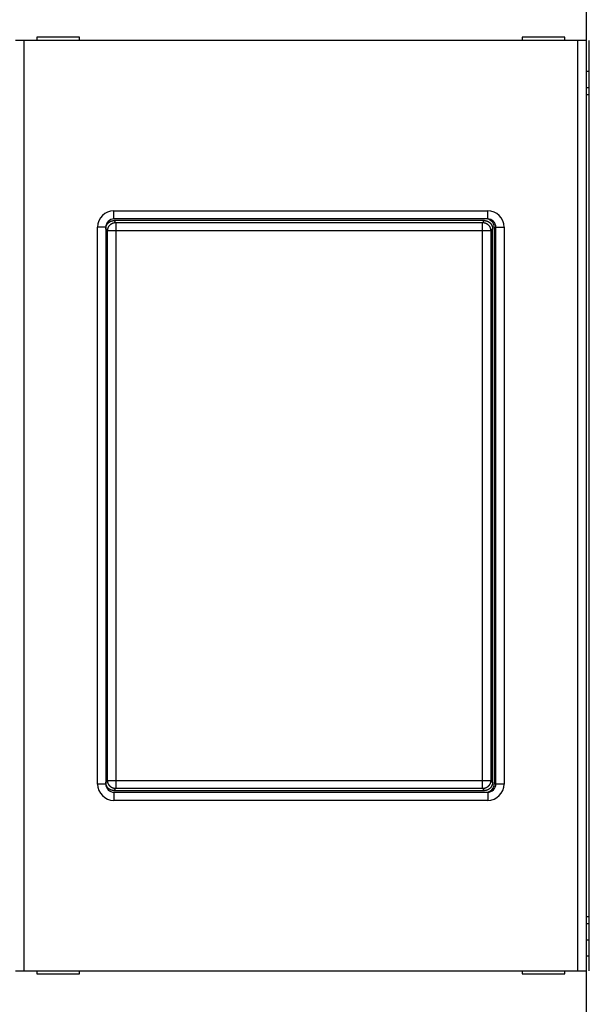
# Model space of a CAD drawing. Extents: x 81 to 410, y 9 to 288.
# Drawn here: x 257 to 292, y 87 to 147 of the extents above; entities that cross this region are included whole.
import ezdxf

# ---------------------------------------------------------------- set-up
doc = ezdxf.new("R2010")
doc.units = 0
doc.layers.add('204', color=7, linetype='CONTINUOUS')
doc.layers.add('5', color=7, linetype='CONTINUOUS')
doc.styles.get("Standard").update_dxf_attribs({"font": 'monotxt.shx'})
doc.dimstyles.new('DSTYLE1', dxfattribs={"dimtxt": 3, "dimasz": 3, "dimexe": 3, "dimexo": 0, "dimgap": 2, "dimtad": 0, "dimrnd": 0.1, "dimzin": 3, "dimcen": 0.09, "dimazin": 3, "dimtp": 1, "dimtm": 1, "dimtfac": 1, "dimtofl": 0, "dimtmove": 0, "dimatfit": 3})

# ---------------------------------------------------------------- blocks, each defined once
blk = doc.blocks.new('_AH1')
at = {"color": 0, "linetype": 'CONTINUOUS'}
for p, q in [((-1, 0.166667), (0, 0)), ((-1, 0.166667), (-1, -0.166667)), ((0, 0), (-1, -0.166667)), ((0, 0), (-1, 0))]:
    blk.add_line(p, q, dxfattribs=at)
blk = doc.blocks.new('*D1999')
at = {"layer": '5', "color": 1, "linetype": 'CONTINUOUS'}
for p, q in [((221.47568, 146.16144), (221.47568, 199.53127)), ((331.97568, 122.41792), (331.97568, 199.53127)), ((221.47568, 196.53127), (267.22568, 196.53127)), ((331.97568, 196.53127), (286.22568, 196.53127))]:
    blk.add_line(p, q, dxfattribs=at)
at = {"layer": '5', "color": 1, "xscale": 3, "yscale": 3, "zscale": 3, "rotation": 180}
blk.add_blockref('_AH1', (221.47568, 196.53127), dxfattribs=at)
at = {"layer": '5', "color": 1, "xscale": 3, "yscale": 3, "zscale": 3}
blk.add_blockref('_AH1', (331.97568, 196.53127), dxfattribs=at)
at = {"layer": '5', "color": 1, "linetype": 'CONTINUOUS'}
blk.add_text('110,5', height=3, dxfattribs=at).set_placement((269.22568, 195.03127))

msp = doc.modelspace()

# ---------------------------------------------------------------- linework, layer by layer
at = {"layer": '204', "color": 40, "linetype": 'CONTINUOUS'}
for p, q in [((291.47568, 154.26144), (291.47568, 146.16146)), ((257.17568, 146.16146), (256.67568, 146.16146)), ((257.17568, 146.16146), (257.17568, 89.361424)), ((290.97568, 146.16144), (257.17568, 146.16144)), ((257.97568, 146.36144), (257.97568, 146.16144)), ((260.57568, 146.36144), (257.97568, 146.36144)), ((260.57568, 146.16144), (260.57568, 146.36144)), ((287.57568, 146.36144), (287.57568, 146.16144)), ((290.17568, 146.36144), (287.57568, 146.36144)), ((290.17568, 146.16144), (290.17568, 146.36144)), ((291.47568, 146.16146), (290.97568, 146.16146)), ((290.97568, 89.361424), (290.97568, 146.16146)), ((291.47568, 146.16144), (291.47568, 89.361441)), ((291.67568, 89.361441), (291.67568, 146.16144)), ((291.47568, 144.28738), (291.67568, 144.28737)), ((291.47568, 143.29283), (291.67568, 143.29284)), ((291.47568, 142.86144), (291.67568, 142.86144)), ((262.6757, 135.76144), (285.47567, 135.76144)), ((262.6757, 135.26145), (262.6757, 135.76144)), ((285.47567, 135.26145), (285.47567, 135.76144)), ((261.67567, 100.76143), (261.67567, 134.76145)), ((262.17566, 134.76145), (261.67567, 134.76145)), ((262.17568, 134.76144), (262.17568, 100.76144)), ((285.27599, 135.16146), (262.67539, 135.16146)), ((262.67539, 135.16146), (262.79123, 135.04558)), ((285.47568, 135.26144), (262.67568, 135.26144)), ((262.79123, 135.04558), (285.16015, 135.04558)), ((262.79123, 135.04558), (262.79123, 134.54589)), ((285.16015, 135.04558), (285.27599, 135.16146)), ((285.16015, 134.54589), (285.16015, 135.04558)), ((285.87568, 134.76144), (285.87568, 100.76144)), ((285.97568, 100.76144), (285.97568, 134.76144)), ((285.9757, 134.76145), (286.47569, 134.76145)), ((286.47569, 134.76145), (286.47569, 100.76143)), ((262.29154, 134.54589), (262.17566, 134.66173)), ((262.29154, 100.97699), (262.29154, 134.54589)), ((262.79123, 134.54589), (262.29154, 134.54589)), ((262.79123, 134.54589), (262.79123, 100.97699)), ((285.16015, 134.54589), (262.79123, 134.54589)), ((285.16015, 100.97699), (285.16015, 134.54589)), ((285.65984, 134.54589), (285.16015, 134.54589)), ((285.77568, 134.66173), (285.65984, 134.54589)), ((285.65984, 134.54589), (285.65984, 100.97699)), ((285.77568, 100.86115), (285.77568, 134.66173)), ((262.17566, 100.76143), (261.67567, 100.76143)), ((262.17566, 100.86115), (262.29154, 100.97699)), ((262.29154, 100.97699), (262.79123, 100.97699)), ((262.79123, 100.4773), (262.67539, 100.36142)), ((262.79123, 100.97699), (285.16015, 100.97699)), ((262.79123, 100.97699), (262.79123, 100.4773)), ((285.16015, 100.4773), (262.79123, 100.4773)), ((285.16015, 100.97699), (285.65984, 100.97699)), ((285.16015, 100.4773), (285.16015, 100.97699)), ((285.27599, 100.36142), (285.16015, 100.4773)), ((285.65984, 100.97699), (285.77568, 100.86115)), ((286.47569, 100.76143), (285.9757, 100.76143)), ((262.67539, 100.36142), (285.27599, 100.36142)), ((262.67568, 100.26144), (285.47568, 100.26144)), ((262.6757, 100.26143), (262.6757, 99.761438)), ((285.47567, 100.26143), (285.47567, 99.761438)), ((285.47567, 99.761438), (262.6757, 99.761438)), ((291.67568, 92.661441), (291.47568, 92.661443)), ((291.67568, 92.230038), (291.47568, 92.23005)), ((291.67568, 91.235516), (291.47568, 91.235506)), ((291.47568, 90.261441), (291.67568, 90.261441)), ((256.67568, 89.361424), (257.17568, 89.361424)), ((257.17568, 89.361441), (290.97568, 89.361441)), ((257.97568, 89.361441), (257.97568, 89.161439)), ((257.97568, 89.161439), (260.57568, 89.161439)), ((260.57568, 89.161439), (260.57568, 89.361441)), ((287.57568, 89.361441), (287.57568, 89.161439)), ((287.57568, 89.161439), (290.17568, 89.161439)), ((290.17568, 89.161439), (290.17568, 89.361441)), ((290.97568, 89.361424), (291.47568, 89.361424)), ((291.47568, 89.361424), (291.47568, 81.261439))]:
    msp.add_line(p, q, dxfattribs=at)
for points in [[(262.17566, 134.66173), (262.17611, 134.68204, -0.010069314), (262.17735, 134.70216, -0.010321305), (262.17944, 134.72208, -0.01036914), (262.18232, 134.7418, -0.01021328), (262.186, 134.76127, -0.010131716), (262.19043, 134.78049, -0.010060219), (262.19562, 134.79944, -0.009996787), (262.20154, 134.81811, -0.009902573), (262.20819, 134.83648, -0.009831436), (262.21552, 134.85452, -0.009746189), (262.22354, 134.87223, -0.009679803), (262.23222, 134.88958, -0.009602637), (262.24156, 134.90656, -0.009544), (262.25152, 134.92315, -0.009480124), (262.2621, 134.93933, -0.009433184), (262.27327, 134.9551, -0.009385534), (262.28502, 134.97041, -0.009352646), (262.29733, 134.98528, -0.009322802), (262.31019, 134.99966, -0.009306504), (262.32357, 135.01356, -0.009297897), (262.33747, 135.02693, -0.009296057), (262.35185, 135.0398, -0.009301135), (262.36671, 135.0521, -0.009324643), (262.38203, 135.06386, -0.009371503), (262.39779, 135.07502, -0.009380226), (262.41397, 135.08561, -0.009367402), (262.43055, 135.09556, -0.009499115), (262.44754, 135.1049, -0.00976826), (262.46494, 135.11358, -0.00953561), (262.4826, 135.12161, -0.00893747), (262.50049, 135.12893, -0.009983956), (262.51901, 135.13558, -0.012111167), (262.53832, 135.14153, -0.009144026), (262.55663, 135.1467, -0.00286908), (262.57334, 135.15102, -0.013247213), (262.59533, 135.1548, -0.023223357), (262.62983, 135.15829, -0.011195222), (262.67539, 135.16146, -0.005817776)], [(262.29154, 134.54589), (262.29213, 134.5697, -0.012780665), (262.29391, 134.59382, -0.012137117), (262.29693, 134.61829, -0.011956014), (262.30119, 134.64298, -0.012460026), (262.30681, 134.66781, -0.012697812), (262.31377, 134.69265, -0.012852551), (262.32214, 134.71742, -0.012953506), (262.33188, 134.74201, -0.013159548), (262.34305, 134.76628, -0.013268708), (262.3556, 134.79013, -0.013412409), (262.36954, 134.81344, -0.01348421), (262.3848, 134.8361, -0.013581497), (262.40138, 134.85798, -0.013635293), (262.41916, 134.87899, -0.013704743), (262.43812, 134.899, -0.013694983), (262.45813, 134.91797, -0.013631357), (262.47913, 134.93575, -0.013704829), (262.50102, 134.95232, -0.013869826), (262.52373, 134.96758, -0.013516671), (262.54699, 134.98153, -0.012700776), (262.57065, 134.99406, -0.013659963), (262.59512, 135.00525, -0.015697375), (262.62045, 135.01503, -0.012352361), (262.64447, 135.02336, -0.005378038), (262.66634, 135.03016, -0.016158832), (262.69414, 135.03593, -0.027025279), (262.73633, 135.04108, -0.013844553), (262.79123, 135.04558, -0.00761046)], [(285.16015, 135.04558), (285.18396, 135.045, -0.012780339), (285.20808, 135.04321, -0.012136842), (285.23254, 135.04019, -0.011955751), (285.25724, 135.03593, -0.012459724), (285.28206, 135.03031, -0.012697493), (285.30691, 135.02335, -0.012852219), (285.33168, 135.01498, -0.012953165), (285.35626, 135.00524, -0.013159191), (285.38053, 134.99407, -0.013268341), (285.40439, 134.98152, -0.01341203), (285.42769, 134.96758, -0.013483825), (285.45036, 134.95232, -0.013581103), (285.47223, 134.93574, -0.013634895), (285.49325, 134.91796, -0.01370434), (285.51326, 134.899, -0.013694579), (285.53222, 134.87899, -0.013630954), (285.55, 134.85799, -0.013704426), (285.56658, 134.8361, -0.013869424), (285.58184, 134.81339, -0.013516277), (285.59578, 134.79013, -0.012700404), (285.60831, 134.76647, -0.013659581), (285.6195, 134.742, -0.015696966), (285.62928, 134.71667, -0.012352017), (285.63761, 134.69265, -0.005377835), (285.64441, 134.67078, -0.016158445), (285.65019, 134.64298, -0.027024676), (285.65534, 134.60079, -0.013844211), (285.65984, 134.54589, -0.007610256)], [(285.27599, 135.16146), (285.2963, 135.16102, -0.010069929), (285.31642, 135.15977, -0.010321891), (285.33634, 135.15768, -0.010369681), (285.35605, 135.1548, -0.010213775), (285.37552, 135.15113, -0.010132169), (285.39474, 135.1467, -0.010060636), (285.41369, 135.1415, -0.009997169), (285.43236, 135.13558, -0.009902928), (285.45072, 135.12894, -0.009831766), (285.46877, 135.12161, -0.009746502), (285.48647, 135.11358, -0.0096801), (285.50383, 135.1049, -0.009602926), (285.5208, 135.09556, -0.009544282), (285.5374, 135.08561, -0.009480409), (285.55358, 135.07502, -0.009433471), (285.56934, 135.06386, -0.009385832), (285.58465, 135.0521, -0.009352956), (285.59952, 135.0398, -0.00932313), (285.6139, 135.02693, -0.009306851), (285.6278, 135.01356, -0.00929827), (285.64117, 134.99966, -0.009296455), (285.65403, 134.98528, -0.009301564), (285.66634, 134.97041, -0.009325101), (285.6781, 134.9551, -0.009371999), (285.68926, 134.93933, -0.009380751), (285.69984, 134.92315, -0.009367961), (285.7098, 134.90657, -0.009499714), (285.71914, 134.88958, -0.009768918), (285.72781, 134.87219, -0.009536272), (285.73584, 134.85452, -0.008938104), (285.74316, 134.83664, -0.009984711), (285.74981, 134.81811, -0.012112151), (285.75575, 134.79881, -0.009144739), (285.76092, 134.78049, -0.002869214), (285.76525, 134.76378, -0.013248349), (285.76903, 134.7418, -0.023225362), (285.77251, 134.7073, -0.011196099), (285.77568, 134.66173, -0.005818194)], [(262.67539, 100.36142), (262.65508, 100.36187, -0.010069406), (262.63496, 100.36311, -0.010321398), (262.61504, 100.3652, -0.010369232), (262.59533, 100.36808, -0.010213369), (262.57585, 100.37176, -0.010131802), (262.55663, 100.37619, -0.010060301), (262.53768, 100.38138, -0.009996864), (262.51901, 100.3873, -0.009902646), (262.50065, 100.39394, -0.009831504), (262.4826, 100.40128, -0.009746252), (262.4649, 100.4093, -0.009679861), (262.44754, 100.41798, -0.009602689), (262.43056, 100.42732, -0.009544046), (262.41397, 100.43728, -0.009480164), (262.39779, 100.44786, -0.009433218), (262.38203, 100.45902, -0.009385562), (262.36671, 100.47078, -0.009352668), (262.35185, 100.48309, -0.009322817), (262.33747, 100.49595, -0.009306514), (262.32357, 100.50933, -0.0092979), (262.31019, 100.52322, -0.009296054), (262.29733, 100.53761, -0.009301126), (262.28502, 100.55247, -0.009324628), (262.27327, 100.56779, -0.009371481), (262.2621, 100.58355, -0.009380198), (262.25152, 100.59973, -0.009367368), (262.24156, 100.61631, -0.009499075), (262.23222, 100.6333, -0.009768213), (262.22354, 100.6507, -0.009535558), (262.21552, 100.66836, -0.008937417), (262.20819, 100.68624, -0.009983892), (262.20154, 100.70477, -0.012111083), (262.1956, 100.72408, -0.009143958), (262.19043, 100.74239, -0.002869057), (262.1861, 100.7591, -0.013247108), (262.18232, 100.78109, -0.02322316), (262.17883, 100.81559, -0.011195123), (262.17566, 100.86115, -0.005817724)], [(262.79123, 100.4773), (262.76742, 100.47789, -0.012780665), (262.7433, 100.47967, -0.012137117), (262.71884, 100.48269, -0.011956014), (262.69414, 100.48695, -0.012460026), (262.66932, 100.49257, -0.012697812), (262.64447, 100.49953, -0.012852551), (262.6197, 100.5079, -0.012953506), (262.59512, 100.51764, -0.013159548), (262.57085, 100.52881, -0.013268708), (262.54699, 100.54136, -0.013412409), (262.52368, 100.5553, -0.01348421), (262.50102, 100.57056, -0.013581497), (262.47915, 100.58714, -0.013635293), (262.45813, 100.60492, -0.013704743), (262.43812, 100.62388, -0.013694983), (262.41916, 100.64389, -0.013631357), (262.40138, 100.66489, -0.013704829), (262.3848, 100.68678, -0.013869826), (262.36954, 100.70949, -0.013516671), (262.3556, 100.73275, -0.012700776), (262.34306, 100.75641, -0.013659963), (262.33188, 100.78088, -0.015697375), (262.3221, 100.80621, -0.012352361), (262.31377, 100.83023, -0.005378038), (262.30696, 100.8521, -0.016158832), (262.30119, 100.8799, -0.027025279), (262.29604, 100.92209, -0.013844553), (262.29154, 100.97699, -0.00761046)], [(285.65984, 100.97699), (285.65925, 100.95318, -0.012780339), (285.65747, 100.92906, -0.012136842), (285.65445, 100.9046, -0.011955751), (285.65019, 100.8799, -0.012459724), (285.64457, 100.85508, -0.012697493), (285.63761, 100.83023, -0.012852219), (285.62924, 100.80546, -0.012953165), (285.6195, 100.78088, -0.013159191), (285.60832, 100.75661, -0.013268341), (285.59578, 100.73275, -0.01341203), (285.58183, 100.70945, -0.013483825), (285.56658, 100.68678, -0.013581103), (285.55, 100.66491, -0.013634895), (285.53222, 100.64389, -0.01370434), (285.51326, 100.62388, -0.013694579), (285.49325, 100.60492, -0.013630954), (285.47224, 100.58714, -0.013704426), (285.45036, 100.57056, -0.013869424), (285.42765, 100.5553, -0.013516277), (285.40439, 100.54136, -0.012700404), (285.38072, 100.52883, -0.013659581), (285.35626, 100.51764, -0.015696966), (285.33093, 100.50786, -0.012352017), (285.30691, 100.49953, -0.005377835), (285.28503, 100.49273, -0.016158445), (285.25724, 100.48695, -0.027024676), (285.21505, 100.4818, -0.013844211), (285.16015, 100.4773, -0.007610256)], [(285.77568, 100.86115), (285.77524, 100.84084, -0.010070116), (285.77399, 100.82072, -0.010322211), (285.77191, 100.8008, -0.010370093), (285.76903, 100.78109, -0.010214205), (285.76535, 100.76161, -0.010132632), (285.76092, 100.74239, -0.010061123), (285.75573, 100.72344, -0.009997677), (285.74981, 100.70477, -0.009903432), (285.74317, 100.68641, -0.009832269), (285.73584, 100.66836, -0.009746985), (285.72781, 100.65066, -0.009680566), (285.71914, 100.6333, -0.009603357), (285.7098, 100.61632, -0.009544683), (285.69984, 100.59973, -0.009480762), (285.68926, 100.58355, -0.009433782), (285.6781, 100.56779, -0.009386088), (285.66634, 100.55247, -0.009353162), (285.65403, 100.53761, -0.009323275), (285.64117, 100.52322, -0.009306943), (285.6278, 100.50933, -0.009298298), (285.6139, 100.49595, -0.009296427), (285.59952, 100.48309, -0.009301473), (285.58465, 100.47078, -0.009324956), (285.56934, 100.45902, -0.009371791), (285.55357, 100.44786, -0.009380496), (285.5374, 100.43728, -0.009367655), (285.52081, 100.42732, -0.009499359), (285.50383, 100.41798, -0.009768499), (285.48643, 100.4093, -0.009535847), (285.46877, 100.40128, -0.008937698), (285.45089, 100.39395, -0.009984207), (285.43236, 100.3873, -0.012111477), (285.41306, 100.38136, -0.009144297), (285.39474, 100.37619, -0.002869193), (285.37803, 100.37186, -0.013247609), (285.35605, 100.36808, -0.023224212), (285.32155, 100.36459, -0.011195718), (285.27599, 100.36142, -0.005818052)]]:
    msp.add_lwpolyline(points, format="xyb", dxfattribs=at)
for centre, radius, start, end in [((262.67568, 134.76144), 1, 90, 180), ((285.47568, 134.76144), 1, 0, 90), ((262.67568, 134.76144), 0.5, 89.999987, 180.00001), ((285.37568, 134.76144), 0.5, 0, 90), ((285.47568, 134.76144), 0.5, 359.99999, 450.00001), ((262.67568, 100.76144), 1, 180, 270), ((262.67568, 100.76144), 0.5, 179.99999, 270.00001), ((285.37568, 100.76144), 0.5, 270, 360), ((285.47568, 100.76144), 0.5, 269.99999, 360.00001), ((285.47568, 100.76144), 1, 270, 360)]:
    msp.add_arc(centre, radius, start, end, dxfattribs=at)

# ---------------------------------------------------------------- dimensions: what is measured, and where the dimension line sits
at = {"layer": '5', "color": 1, "linetype": 'CONTINUOUS'}
dim = msp.add_linear_dim(base=(331.97568, 196.53127), p1=(221.47568, 146.16144), p2=(331.97568, 122.41792), dimstyle='DSTYLE1', override={"dimblk": '_AH1', "dimsah": 0}, dxfattribs=at)
dim.commit()
dim.dimension.update_dxf_attribs({"geometry": '*D1999', "text_midpoint": (276.72568, 196.53127), "dimtype": 128})

doc.saveas('drawing.dxf')
